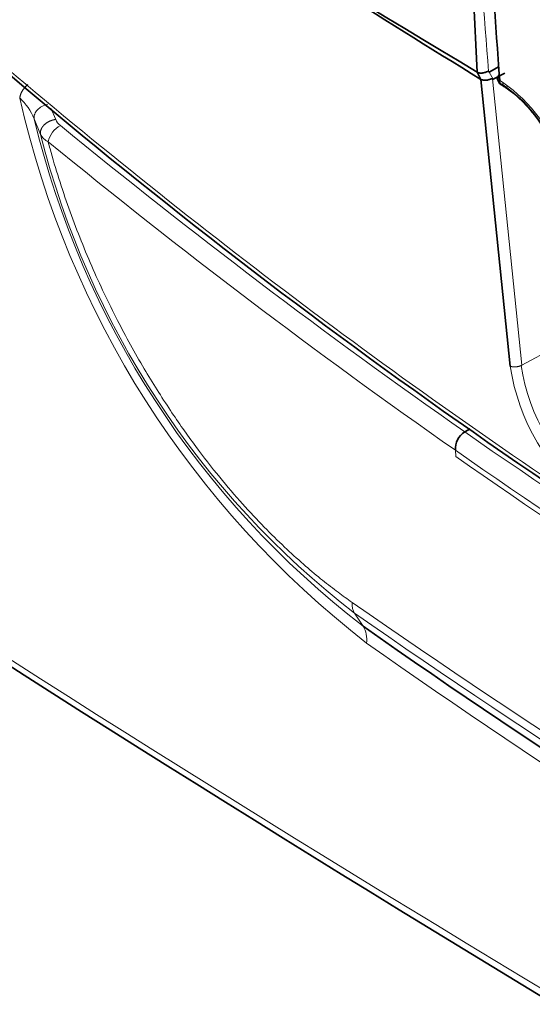
# Model space of a CAD drawing. Units: millimetres. Extents: x 691 to 1339, y -2903 to -2361.
# Drawn here: x 711 to 722, y -2868 to -2847 of the extents above; entities that cross this region are included whole.
import ezdxf

# ---------------------------------------------------------------- set-up
doc = ezdxf.new("R2010")
doc.units = ezdxf.units.MM
doc.layers.add('DV4_FactualArea', color=7, linetype='Continuous')

msp = doc.modelspace()

# ---------------------------------------------------------------- linework, layer by layer
at = {"layer": 'DV4_FactualArea', "color": 0, "linetype": 'Continuous', "lineweight": 35}
for p, q in [((720.805, -2847.748), (720.453, -2840.145)), ((720.891, -2847.909), (720.805, -2847.748)), ((721.297, -2847.624), (721.076, -2847.744)), ((721.419, -2847.768), (721.163, -2847.906)), ((721.542, -2854.269), (720.891, -2847.909)), ((721.418, -2848.065), (721.398, -2848.066)), ((721.431, -2848.06), (721.418, -2848.065)), ((720.53, -2855.727), (720.652, -2855.656))]:
    msp.add_line(p, q, dxfattribs=at)
at = {"layer": 'DV4_FactualArea', "color": 0, "linetype": 'Continuous', "lineweight": 13}
for p, q in [((721.163, -2847.906), (721.076, -2847.744)), ((721.795, -2854.249), (721.146, -2847.895)), ((721.371, -2847.973), (721.308, -2847.934)), ((721.319, -2847.991), (721.308, -2847.934)), ((721.383, -2848.029), (721.319, -2847.991)), ((721.319, -2847.991), (721.333, -2848.017)), ((721.383, -2848.029), (721.371, -2847.973)), ((721.372, -2848.044), (721.399, -2848.061)), ((721.383, -2848.029), (721.399, -2848.061)), ((711.457, -2848.797), (711.353, -2848.543)), ((711.12, -2849.128), (710.979, -2848.782)), ((721.795, -2854.249), (723.091, -2853.542)), ((720.323, -2856.134), (720.333, -2856.272)), ((718.275, -2860.034), (718.088, -2859.748))]:
    msp.add_line(p, q, dxfattribs=at)
for centre, radius, start, end in [((587.613, -3090.749), 286.409, 57.2864, 62.71306), ((585.228, -3095.011), 291.174, 57.33335, 62.66661), ((844.851, -2837.539), 124.211, 181.20344, 184.70782), ((719.542, -2850.658), 3.249, 15.2593, 55.7326), ((719.633, -2850.605), 3.114, 15.1675, 55.8226), ((731.363, -2843.638), 21.227, 192.744, 232.2073), ((709.781, -2849.271), 1.294, 22.2042, 47.2946), ((730.559, -2844.078), 20.137, 193.5112, 232.409), ((711.816, -2849.4), 0.536, 118.411, 168.3798), ((711.773, -2848.655), 0.346, 204.2133, 232.1288), ((805.048, -2734.903), 147.45, 230.65215, 235.02663), ((711.464, -2848.942), 0.39, 208.4459, 243.6625), ((729.968, -2844.358), 19.442, 194.2007, 232.3344), ((806.031, -2733.607), 149.528, 230.68393, 235.02687), ((726.087, -2853.608), 4.593, 188.2777, 233.5064), ((726.058, -2853.611), 4.324, 188.5169, 233.5326), ((802.288, -2737.926), 143.393, 235.23788, 244.76212), ((798.558, -2744.388), 136.41, 235.00332, 244.99668), ((797.67, -2746.057), 134.642, 234.94254, 245.05759), ((817.196, -2717.468), 173.23, 235.08074, 239.95451), ((817.51, -2717.324), 173.694, 235.0825, 239.9486), ((717.746, -2860.34), 0.613, 353.2308, 30.0743), ((813.748, -2724.986), 165.651, 234.83932, 239.98523)]:
    msp.add_arc(centre, radius, start, end, dxfattribs=at)
at = {"layer": 'DV4_FactualArea', "color": 0, "linetype": 'Continuous', "lineweight": 35}
for centre, radius, start, end in [((583.219, -3098.753), 295.32, 57.37448, 62.62542), ((911.226, -2530.106), 370.346, 236.74464, 239.05804), ((844.139, -2838.414), 123.199, 180.90494, 184.43193), ((925.534, -2515.28), 390.539, 237.22323, 238.39886), ((800.238, -2741.92), 138.839, 229.23162, 239.88278), ((721.453, -2847.855), 0.2, 184.3991, 231.382), ((721.461, -2847.869), 0.201, 206.1813, 237.9503), ((721.405, -2848.031), 0.036, 202.381, 258.148), ((1014.772, -2384.338), 565.464, 235.10621, 244.89327), ((719.67, -2850.587), 3.062, 15.3085, 55.5984), ((720.789, -2856.115), 0.467, 123.712, 182.3263), ((813.695, -2724.523), 165.736, 234.84876, 239.9812)]:
    msp.add_arc(centre, radius, start, end, dxfattribs=at)
at = {"layer": 'DV4_FactualArea', "color": 0, "linetype": 'Continuous', "lineweight": 13}
for centre, major_axis, ratio, start_param, end_param in [((721.453, -2847.855), (0.199, 0.015), 0.517794, 2.425828, 3.854776), ((1155.15, -2628.226), (-600, 0), 0.57735, 0.686782, 0.884014), ((718.548, -2859.235), (-0.401, -0.574), 0.558984, 5.547855, 6.070466)]:
    msp.add_ellipse(centre, major_axis=major_axis, ratio=ratio, start_param=start_param, end_param=end_param, dxfattribs=at)
for points, knots in [([(730.511, -2861.879), (728.104, -2860.489), (723.301, -2857.507), (716.3, -2852.524), (711.758, -2848.855), (709.54, -2846.952)], [0, 0, 0, 0, 0.330793, 0.667486, 1, 1, 1, 1]), ([(721.333, -2848.017), (721.345, -2848.025), (721.359, -2848.036), (721.372, -2848.044), (721.372, -2848.044), (721.372, -2848.044)], [0, 0, 0, 0, 0.987131, 0.987131, 1, 1, 1, 1]), ([(710.979, -2848.782), (710.973, -2848.749), (710.978, -2848.711), (711.005, -2848.642), (711.027, -2848.61), (711.078, -2848.556), (711.112, -2848.529), (711.192, -2848.485), (711.238, -2848.468), (711.285, -2848.459)], [0, 0, 0, 0, 0.25, 0.25, 0.5, 0.5, 0.75, 0.75, 1, 1, 1, 1]), ([(718.035, -2859.51), (718.021, -2859.5), (717.903, -2859.417), (717.669, -2859.246), (717.321, -2858.975), (716.938, -2858.652), (716.52, -2858.273), (716.069, -2857.829), (715.588, -2857.315), (715.078, -2856.719), (714.54, -2856.029), (713.976, -2855.227), (713.39, -2854.296), (712.8, -2853.227), (712.234, -2852.035), (711.729, -2850.758), (711.437, -2849.834), (711.304, -2849.344), (711.29, -2849.292)], [0, 0, 0, 0, 0.004811, 0.039929, 0.079335, 0.123149, 0.17151, 0.22456, 0.282434, 0.345362, 0.414245, 0.490276, 0.574634, 0.668369, 0.770361, 0.877631, 0.986841, 1, 1, 1, 1])]:
    msp.add_open_spline(points, degree=3, knots=knots, dxfattribs=at)
at = {"layer": 'DV4_FactualArea', "color": 0, "linetype": 'Continuous', "lineweight": 35}
for points, knots in [([(721.059, -2847.734), (721.058, -2847.733), (721.054, -2847.731), (721.048, -2847.731), (721.041, -2847.731), (721.031, -2847.734), (721.018, -2847.74), (720.997, -2847.748), (720.967, -2847.758), (720.934, -2847.765), (720.9, -2847.768), (720.868, -2847.768), (720.834, -2847.762), (720.815, -2847.753), (720.805, -2847.748)], [0, 0, 0, 0, 0.030627, 0.060796, 0.091743, 0.124552, 0.177335, 0.249638, 0.372996, 0.499697, 0.605767, 0.724667, 0.856508, 1, 1, 1, 1]), ([(721.059, -2847.734), (721.061, -2847.735), (721.063, -2847.738), (721.068, -2847.742), (721.072, -2847.743), (721.076, -2847.744)], [0, 0, 0, 0, 0.321667, 0.49999, 1, 1, 1, 1]), ([(721.28, -2847.835), (721.279, -2847.842), (721.274, -2847.852), (721.269, -2847.868), (721.267, -2847.882), (721.266, -2847.896), (721.266, -2847.909), (721.268, -2847.921), (721.272, -2847.937), (721.28, -2847.956), (721.291, -2847.974), (721.302, -2847.989), (721.311, -2847.999), (721.322, -2848.01), (721.329, -2848.015), (721.333, -2848.017)], [0, 0, 0, 0, 0.084865, 0.165232, 0.241117, 0.312538, 0.37952, 0.442089, 0.500279, 0.632941, 0.750136, 0.799296, 0.87518, 0.938896, 1, 1, 1, 1]), ([(721.146, -2847.895), (721.144, -2847.894), (721.14, -2847.892), (721.134, -2847.892), (721.127, -2847.892), (721.118, -2847.895), (721.105, -2847.9), (721.084, -2847.909), (721.054, -2847.918), (721.021, -2847.926), (720.988, -2847.929), (720.955, -2847.928), (720.921, -2847.922), (720.901, -2847.913), (720.891, -2847.909)], [0, 0, 0, 0, 0.031587, 0.061992, 0.092515, 0.124459, 0.173842, 0.249536, 0.373222, 0.499712, 0.598766, 0.71788, 0.853534, 1, 1, 1, 1]), ([(721.163, -2847.906), (721.161, -2847.906), (721.157, -2847.905), (721.153, -2847.903), (721.15, -2847.899), (721.147, -2847.897), (721.146, -2847.895)], [0, 0, 0, 0, 0.341529, 0.500631, 0.669704, 1, 1, 1, 1]), ([(721.399, -2848.061), (721.403, -2848.066), (721.41, -2848.077), (721.425, -2848.084), (721.445, -2848.086), (721.462, -2848.082), (721.47, -2848.08)], [0, 0, 0, 0, 0.244551, 0.499484, 0.729578, 1, 1, 1, 1])]:
    msp.add_open_spline(points, degree=3, knots=knots, dxfattribs=at)
at = {"layer": 'DV4_FactualArea', "color": 0, "linetype": 'Continuous', "lineweight": 13}
for points, weights in [([(710.659, -2848.321), (710.672, -2848.22), (710.738, -2848.108), (710.836, -2848.022)], [1.09330718661, 0.968826741234, 0.968897644828, 1.09351989739]), ([(721.542, -2854.269), (721.614, -2854.299), (721.718, -2854.291), (721.795, -2854.249)], [1.16955772223, 0.94309740991, 0.943481409285, 1.17070972036])]:
    msp.add_rational_spline(points, weights, degree=3, dxfattribs=at)
msp.add_rational_spline([(711.12, -2849.128), (711.106, -2849.055), (711.139, -2848.979), (711.204, -2848.916), (711.268, -2848.852), (711.358, -2848.808), (711.457, -2848.797)], [1.00024009672, 0.995240736364, 1.06831492594, 1.21946266544, 1.06831932256, 0.995244987626, 1.00023966065], degree=3, knots=[0, 0, 0, 0, 0.500007, 0.500007, 0.500007, 1, 1, 1, 1], dxfattribs=at)

doc.saveas('drawing.dxf')
